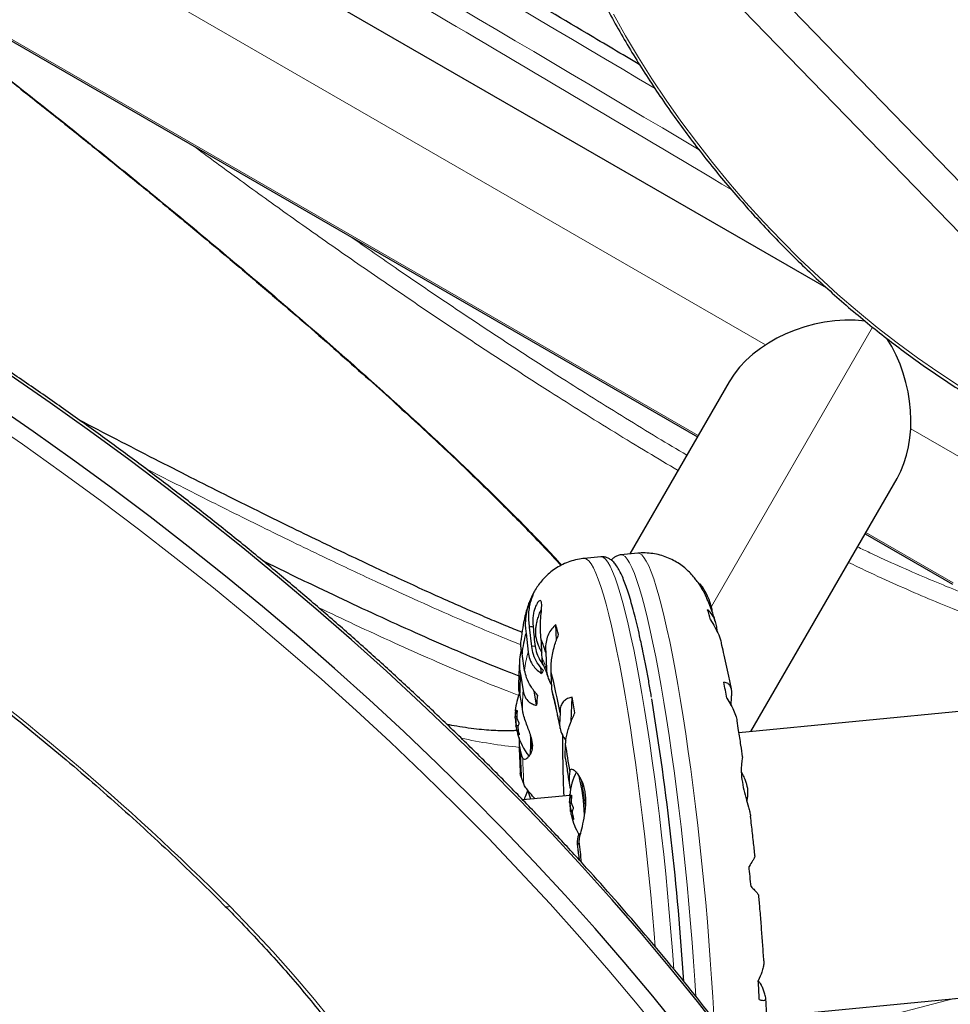
# Model space of a CAD drawing. Extents: x -66 to 663, y -60 to 595.
# Drawn here: x 497 to 508, y 383 to 395 of the extents above; entities that cross this region are included whole.
import ezdxf

# ---------------------------------------------------------------- set-up
doc = ezdxf.new("R2010")
doc.units = 0
doc.header["$LTSCALE"] = 0.125
doc.header["$MEASUREMENT"] = 0
doc.layers.add('CONTOUR', color=7, linetype='CONTINUOUS')

msp = doc.modelspace()

# ---------------------------------------------------------------- linework, layer by layer
at = {"layer": 'CONTOUR', "lineweight": 25}
for p, q in [((500.13836, 401.20499), (511.90686, 389.06771)), ((506.71902, 391.43928), (497.55484, 396.73022)), ((496.36734, 394.67341), (505.13585, 389.61091)), ((505.52653, 390.28758), (504.30675, 388.17486)), ((505.79114, 385.99591), (507.58334, 389.10008)), ((507.19266, 388.42341), (508.26212, 387.80596)), ((503.9515, 388.14023), (503.74628, 388.12023)), ((504.40425, 388.18437), (504.19903, 388.16436)), ((503.1193, 387.66368), (503.11753, 387.6796)), ((503.10481, 387.04016), (503.07857, 387.27548)), ((503.40721, 387.11249), (503.39975, 387.31015)), ((503.03523, 387.20425), (503.06147, 386.96894)), ((503.01755, 386.74646), (502.98538, 386.95176)), ((503.2765, 386.96723), (503.2843, 386.76064)), ((503.22568, 386.70968), (503.21736, 386.78427)), ((502.96557, 386.7031), (502.99773, 386.4978)), ((503.35192, 386.51662), (503.34412, 386.72322)), ((513.07491, 386.70594), (505.64559, 385.98172)), ((503.16338, 386.31927), (503.13567, 386.49615)), ((503.36222, 386.45578), (503.35192, 386.51662)), ((503.58944, 386.12342), (503.59952, 386.42099)), ((505.55174, 386.31397), (505.55569, 386.43057)), ((502.90741, 386.22064), (502.92338, 386.2222)), ((503.45176, 386.22547), (503.44676, 386.07804)), ((502.92489, 386.15082), (502.9066, 386.14903)), ((502.91418, 386.07128), (502.93964, 386.07376)), ((502.94084, 386.00235), (502.92673, 386.00097)), ((503.5155, 385.69146), (503.5205, 385.83889)), ((503.51973, 385.66458), (503.5155, 385.69146)), ((503.00677, 385.35493), (502.97554, 385.44281)), ((503.57238, 385.21445), (502.99535, 385.1582)), ((503.09539, 385.16795), (503.05676, 385.27665)), ((503.59214, 385.1117), (503.57385, 385.10992)), ((503.57466, 385.18153), (503.59063, 385.18309)), ((503.58143, 385.03217), (503.60688, 385.03465)), ((503.60808, 384.96323), (503.59397, 384.96186)), ((505.98511, 382.49822), (514.16007, 383.29514)), ((505.96333, 382.77473), (505.9321, 382.86261))]:
    msp.add_line(p, q, dxfattribs=at)
at = {"layer": 'CONTOUR', "lineweight": 18}
for p, q in [((511.31726, 389.05002), (503.10774, 397.51679)), ((497.0642, 395.88039), (505.97049, 390.73834)), ((505.14487, 389.62653), (496.37636, 394.68903)), ((507.28394, 390.95651), (505.30718, 387.53266)), ((507.75174, 389.70994), (508.95897, 389.01294)), ((508.27114, 387.82158), (507.20168, 388.43903)), ((505.31524, 387.491), (505.31719, 387.49119)), ((502.90156, 386.18017), (502.92201, 386.18217)), ((502.92199, 386.16925), (502.9019, 386.16729)), ((502.90512, 386.25279), (502.90414, 386.2527)), ((502.90825, 386.22223), (502.92348, 386.22372)), ((502.92359, 386.25477), (502.92084, 386.2545)), ((502.91068, 386.06878), (502.93873, 386.07151)), ((502.93357, 386.05682), (502.91273, 386.05479)), ((502.94145, 385.99962), (502.9282, 385.99833)), ((502.94718, 385.95895), (502.95042, 385.95927)), ((503.57237, 385.21368), (503.57139, 385.21359)), ((503.59083, 385.21566), (503.58809, 385.21539)), ((503.5688, 385.14106), (503.58925, 385.14306)), ((503.58924, 385.13014), (503.56915, 385.12818)), ((503.57549, 385.18312), (503.59072, 385.18461)), ((503.57793, 385.02966), (503.60598, 385.0324)), ((503.60081, 385.01771), (503.57997, 385.01567)), ((503.60869, 384.96051), (503.59544, 384.95922)), ((503.61442, 384.91984), (503.61766, 384.92015)), ((507.16168, 382.43049), (508.28582, 382.7225))]:
    msp.add_line(p, q, dxfattribs=at)
at = {"layer": 'CONTOUR', "lineweight": 18, "flags": 128}
for points in [[(504.10736, 394.79536), (504.25578, 394.52938), (504.41294, 394.26465), (504.57854, 394.00165), (504.75227, 393.74088), (504.93381, 393.48282), (505.12283, 393.22795), (505.31898, 392.97673), (505.52189, 392.72964), (505.73118, 392.48713), (505.94648, 392.24965), (506.16737, 392.01764), (506.39345, 391.79154), (506.62431, 391.57175), (506.85951, 391.35869), (507.09862, 391.15275), (507.34119, 390.95431), (507.58678, 390.76374), (507.83494, 390.5814), (508.08519, 390.40762), (508.33708, 390.24272)], [(505.46192, 381.2884), (505.37451, 381.40693), (505.05913, 381.82457), (504.7334, 382.24053), (504.39752, 382.65458), (504.05167, 383.06649), (503.69606, 383.47603), (503.33089, 383.88294), (502.95636, 384.28702), (502.57269, 384.68801), (502.18009, 385.0857), (501.7788, 385.47986), (501.36905, 385.87027), (500.95105, 386.25669), (500.52506, 386.63891), (500.09132, 387.01671), (499.65008, 387.38988), (499.20158, 387.7582), (498.74608, 388.12146), (498.28385, 388.47945), (497.81514, 388.83198), (497.34023, 389.17884), (496.85938, 389.51982), (496.37287, 389.85474)], [(503.74629, 388.12023), (503.75269, 388.12036), (503.77793, 388.11209), (503.80441, 388.08991), (503.83205, 388.0539), (503.86076, 388.00417), (503.89043, 387.9409), (503.92096, 387.86432), (503.95225, 387.77468), (503.98418, 387.67229), (504.01666, 387.5575), (504.04956, 387.43072), (504.08278, 387.29237), (504.11619, 387.14294)], [(503.9515, 388.14023), (503.95792, 388.14037), (503.98315, 388.1321), (504.00963, 388.10992), (504.03728, 388.0739), (504.06598, 388.02418), (504.09565, 387.96091), (504.12618, 387.88432), (504.15747, 387.79468), (504.18941, 387.69229), (504.22188, 387.57751), (504.25478, 387.45072), (504.288, 387.31238), (504.32141, 387.16295)], [(505.11732, 382.7483), (505.10486, 382.94827), (505.08916, 383.17741), (505.07175, 383.40981), (505.05268, 383.64465), (505.03204, 383.88114), (505.00988, 384.11845), (504.98628, 384.35577), (504.96134, 384.59228), (504.93512, 384.82717), (504.90772, 385.05962), (504.87924, 385.28883), (504.84977, 385.51402), (504.81942, 385.73441), (504.78828, 385.94923), (504.75648, 386.15775), (504.72411, 386.35925), (504.69129, 386.55303), (504.65814, 386.73843), (504.62476, 386.91481), (504.59127, 387.08155), (504.55778, 387.23809), (504.52442, 387.38388), (504.4913, 387.51842), (504.45853, 387.64125), (504.42622, 387.75195), (504.39449, 387.85012), (504.36344, 387.93545), (504.33318, 388.00762), (504.30382, 388.06639), (504.27546, 388.11157), (504.24819, 388.14298), (504.22212, 388.16053), (504.19939, 388.16439)], [(505.33615, 382.5229), (505.32402, 382.74318), (505.31008, 382.96828), (505.29438, 383.19742), (505.27697, 383.42981), (505.25791, 383.66466), (505.23726, 383.90114), (505.2151, 384.13846), (505.19151, 384.37578), (505.16656, 384.61229), (505.14034, 384.84717), (505.11294, 385.07962), (505.08446, 385.30884), (505.05499, 385.53403), (505.02464, 385.75441), (504.99351, 385.96924), (504.9617, 386.17776), (504.92934, 386.37926), (504.89652, 386.57304), (504.86336, 386.75844), (504.82998, 386.93481), (504.79649, 387.10155), (504.76301, 387.25809), (504.72965, 387.40388), (504.69652, 387.53843), (504.66375, 387.66126), (504.63144, 387.77195), (504.59971, 387.87013), (504.56866, 387.95545), (504.53841, 388.02763), (504.50905, 388.0864), (504.48068, 388.13157), (504.45342, 388.16299), (504.42734, 388.18054), (504.40425, 388.18437)], [(504.11619, 387.14294), (504.14969, 386.98294), (504.18316, 386.81292), (504.21647, 386.63347), (504.24953, 386.4452), (504.28221, 386.24877), (504.3144, 386.04485), (504.346, 385.83415), (504.37688, 385.61739), (504.40695, 385.39532), (504.4361, 385.1687), (504.46423, 384.93832), (504.49125, 384.70497), (504.51705, 384.46945), (504.54156, 384.23258), (504.56468, 383.99517), (504.58635, 383.75804), (504.60647, 383.52201), (504.61968, 383.35699)], [(504.32141, 387.16295), (504.35491, 387.00294), (504.38838, 386.83293), (504.4217, 386.65347), (504.45475, 386.46521), (504.48744, 386.26878), (504.51963, 386.06486), (504.55122, 385.85416), (504.5821, 385.6374), (504.61217, 385.41532), (504.64132, 385.18871), (504.66945, 384.95833), (504.69647, 384.72497), (504.72227, 384.48946), (504.74678, 384.25258), (504.76991, 384.01518), (504.79157, 383.77805), (504.81169, 383.54202), (504.83021, 383.3079), (504.8466, 383.08314)], [(499.40178, 383.85426), (499.38497, 383.84876), (499.37041, 383.84649), (499.35845, 383.84752), (499.34936, 383.85181), (499.34741, 383.85354)], [(499.40178, 383.85426), (499.67033, 383.57854), (499.93006, 383.29975), (500.18069, 383.0182), (500.42192, 382.73421), (500.65349, 382.44811), (500.87512, 382.16021), (501.08659, 381.87084), (501.28763, 381.58033), (501.47803, 381.28901), (501.65756, 380.99721), (501.82603, 380.70526), (501.98325, 380.41349), (502.12903, 380.12222), (502.26322, 379.8318), (502.38566, 379.54254), (502.4962, 379.25478), (502.59474, 378.96884), (502.68115, 378.68505), (502.72918, 378.50804)]]:
    msp.add_lwpolyline(points, dxfattribs=at)
at = {"layer": 'CONTOUR', "lineweight": 25, "flags": 128}
for points in [[(505.89901, 381.68449), (505.78111, 381.84492), (505.4635, 382.26617), (505.13544, 382.68574), (504.79711, 383.10339), (504.44872, 383.51889), (504.09045, 383.93199), (503.72252, 384.34247), (503.34513, 384.75007), (502.95851, 385.15458), (502.56286, 385.55576), (502.15843, 385.95338), (501.74544, 386.34721), (501.32413, 386.73703), (500.89473, 387.12261), (500.4575, 387.50374), (500.01268, 387.88019), (499.56053, 388.25175), (499.10132, 388.61821), (498.63529, 388.97935), (498.16272, 389.33497), (497.68387, 389.68487), (497.19904, 390.02885), (496.70848, 390.36671)], [(505.89901, 381.68449), (505.78111, 381.84492), (505.4635, 382.26617), (505.13544, 382.68574), (504.79711, 383.10339), (504.44872, 383.51889), (504.09045, 383.93199), (503.72252, 384.34247), (503.34513, 384.75007), (502.95851, 385.15458), (502.56286, 385.55576), (502.15843, 385.95338), (501.74544, 386.34721), (501.32413, 386.73703), (500.89473, 387.12261), (500.4575, 387.50374), (500.01268, 387.88019), (499.56053, 388.25175), (499.10132, 388.61821), (498.63529, 388.97935), (498.16272, 389.33497), (497.68387, 389.68487), (497.19904, 390.02885), (496.70848, 390.36671)], [(505.61368, 381.43727), (505.57171, 381.49413), (505.2541, 381.91537), (504.92603, 382.33494), (504.5877, 382.7526), (504.23931, 383.1681), (503.88104, 383.5812), (503.51311, 383.99167), (503.13572, 384.39928), (502.7491, 384.80379), (502.35346, 385.20497), (501.94902, 385.60259), (501.53603, 385.99642), (501.11472, 386.38624), (500.68532, 386.77182), (500.24809, 387.15295), (499.80327, 387.5294), (499.35113, 387.90096), (498.89191, 388.26741), (498.42588, 388.62856), (497.95331, 388.98418), (497.47447, 389.33408), (496.98963, 389.67806), (496.49907, 390.01591)], [(505.61368, 381.43727), (505.57171, 381.49413), (505.2541, 381.91537), (504.92603, 382.33494), (504.5877, 382.7526), (504.23931, 383.1681), (503.88104, 383.5812), (503.51311, 383.99167), (503.13572, 384.39928), (502.7491, 384.80379), (502.35346, 385.20497), (501.94902, 385.60259), (501.53603, 385.99642), (501.11472, 386.38624), (500.68532, 386.77182), (500.24809, 387.15295), (499.80327, 387.5294), (499.35113, 387.90096), (498.89191, 388.26741), (498.42588, 388.62856), (497.95331, 388.98418), (497.47447, 389.33408), (496.98963, 389.67806), (496.49907, 390.01591)], [(502.91552, 386.07519), (502.91588, 386.08435), (502.9154, 386.09744), (502.91417, 386.11247), (502.91236, 386.12715), (502.91025, 386.13924), (502.90816, 386.1469), (502.90641, 386.14897), (502.90527, 386.14513), (502.90491, 386.13596), (502.90538, 386.12287), (502.90662, 386.10784), (502.90843, 386.09316), (502.91054, 386.08107), (502.91263, 386.07341), (502.91438, 386.07135), (502.91552, 386.07519)], [(503.58276, 385.03607), (503.58312, 385.04524), (503.58265, 385.05833), (503.58141, 385.07336), (503.5796, 385.08804), (503.57749, 385.10013), (503.5754, 385.10779), (503.57366, 385.10985), (503.57252, 385.10601), (503.57216, 385.09685), (503.57263, 385.08376), (503.57387, 385.06873), (503.57568, 385.05405), (503.57779, 385.04196), (503.57987, 385.0343), (503.58162, 385.03223), (503.58276, 385.03607)], [(503.66438, 384.62455), (503.66784, 384.62052), (503.67114, 384.61845), (503.67425, 384.61838), (503.67717, 384.62028), (503.67987, 384.62416), (503.68235, 384.63), (503.6846, 384.63777), (503.68661, 384.64744)]]:
    msp.add_lwpolyline(points, dxfattribs=at)
at = {"layer": 'CONTOUR', "lineweight": 18}
for centre, radius, start, end in [((152.42447, -198.68982), 689.33408, 59.27502788, 59.90178413), ((152.5113, -198.546), 688.79681, 59.20470754, 59.90198082), ((153.03467, -197.64128), 687.53439, 59.15391076, 59.90187454), ((505.12256, 387.77714), 0.04815, 7.588554, 56.279098), ((476.61496, 361.06286), 32.22867, 45.005753, 54.464425), ((503.12498, 387.00978), 0.03647, 52.40063, 123.580392), ((504.12226, 386.64393), 1.10946, 162.965853, 174.697575), ((501.69578, 386.26881), 1.66291, 17.203294, 22.638993), ((510.03632, 386.14883), 7.04724, 177.161695, 178.975163), ((494.89619, 384.45859), 8.70258, 10.724617, 13.679176), ((503.57486, 392.04827), 6.27536, 257.701435, 264.326731), ((501.59011, 385.83139), 1.51763, 357.374557, 1.975738), ((484.08514, 382.49006), 19.69233, 8.442334, 9.356138), ((522.33737, 386.23913), 19.3508, 181.694417, 182.618944), ((500.58529, 384.79439), 3.1866, 4.414056, 11.150418), ((475.04776, 381.25272), 28.81458, 6.317475, 6.720048)]:
    msp.add_arc(centre, radius, start, end, dxfattribs=at)
at = {"layer": 'CONTOUR', "lineweight": 25}
for centre, radius, start, end in [((505.07316, 387.73192), 0.12099, 6.239461, 40.893812), ((504.53357, 387.3176), 0.80295, 12.569121, 37.491363), ((503.27677, 387.60735), 0.17487, 141.766172, 155.596241), ((500.55669, 386.12164), 4.89984, 14.740417, 16.235872), ((505.31432, 387.49177), 0.00293, 348.488229, 72.667706), ((503.1019, 387.24501), 0.03837, 57.478756, 127.433907), ((507.03358, 387.56165), 3.92137, 184.157433, 187.66414), ((498.69532, 385.94019), 4.89984, 14.740417, 16.235872), ((504.17438, 386.84818), 1.1935, 162.642051, 175.021378), ((501.46413, 386.41067), 1.89591, 17.071391, 22.140671), ((500.36086, 386.88022), 2.86985, 0.572597, 4.896808), ((510.35724, 386.32285), 7.40144, 177.055143, 178.869074), ((503.3451, 386.66166), 0.12872, 139.267369, 158.095044), ((494.23858, 384.49371), 9.37452, 10.645479, 13.758314), ((487.48212, 383.30462), 18.27873, 9.772538, 10.394152), ((503.70444, 386.18756), 0.80295, 158.939394, 175.198809), ((500.5738, 385.96405), 2.43633, 7.32991, 11.96019), ((506.60566, 386.10812), 3.44875, 174.396614, 176.489804), ((485.62075, 383.12317), 18.27873, 9.772538, 10.394152), ((470.1855, 380.75619), 34.85044, 3.582819, 9.31768), ((503.70034, 386.188), 0.79882, 175.354299, 180.561208), ((503.04645, 386.17689), 0.14486, 183.799512, 192.863333), ((503.16059, 386.25034), 0.25548, 176.829212, 186.066095), ((503.10252, 386.16499), 0.20253, 153.771412, 163.583051), ((503.72079, 386.17471), 0.79882, 175.354299, 180.561208), ((503.16492, 386.09579), 0.25567, 181.951892, 186.06501), ((503.69562, 386.18758), 0.79407, 189.626827, 193.672315), ((503.20879, 386.26587), 0.30633, 201.641108, 209.824684), ((503.12711, 385.99714), 0.20253, 153.771412, 163.583051), ((503.71593, 386.17426), 0.79393, 189.626597, 194.854875), ((503.07133, 386.00907), 0.14516, 183.806539, 196.060068), ((503.21293, 386.1113), 0.30633, 201.641108, 209.824684), ((503.70444, 386.18756), 0.80295, 195.77815, 217.491363), ((502.10145, 385.85604), 0.99338, 351.210733, 5.654388), ((516.3328, 385.83766), 12.85059, 179.468175, 182.812246), ((482.82097, 382.41015), 20.98158, 8.499942, 9.405262), ((524.06136, 386.42284), 21.10858, 181.759409, 182.661093), ((503.3949, 385.84548), 0.43793, 189.294528, 204.05938), ((504.2559, 385.40403), 0.69219, 171.075804, 181.892214), ((504.37169, 385.14845), 0.80295, 153.644063, 175.198809), ((500.82638, 384.81227), 2.93167, 3.223229, 12.541105), ((504.36758, 385.14889), 0.79882, 175.354299, 180.561208), ((503.82784, 385.21123), 0.25548, 176.829212, 186.066095), ((503.76977, 385.12588), 0.20253, 153.771412, 163.583051), ((504.38804, 385.1356), 0.79882, 175.354299, 180.561208), ((503.71369, 385.13778), 0.14486, 183.799512, 192.863337), ((503.87604, 385.22675), 0.30633, 201.641108, 209.824684), ((503.83217, 385.05668), 0.25567, 181.951888, 186.06501), ((504.36286, 385.14847), 0.79407, 189.626827, 193.672315), ((503.73857, 384.96996), 0.14516, 183.806539, 196.060068), ((503.88018, 385.07219), 0.30633, 201.641108, 209.824684), ((503.79436, 384.95802), 0.20253, 153.771412, 163.583051), ((504.38318, 385.13515), 0.79393, 189.626597, 194.854875), ((504.37169, 385.14845), 0.80295, 195.77815, 212.522723), ((472.65468, 381.01741), 31.24353, 6.202181, 6.671987), ((469.32704, 380.68302), 36.62547, 5.345864, 5.736954), ((476.82439, 381.21224), 29.1091, 2.948698, 3.404509)]:
    msp.add_arc(centre, radius, start, end, dxfattribs=at)
for major_axis, start_param, end_param in [((1.32879, 0.35605), 1.05772317, 2.53072742), ((-0.35605, 1.32879), 3.75245789, 5.13639511)]:
    msp.add_ellipse((506.75801, 390.04556), major_axis=major_axis, ratio=0.70020754, start_param=start_param, end_param=end_param, dxfattribs=at)
for points, knots in [([(504.4275, 394.17485), (504.213, 394.30224), (503.64941, 394.63695), (502.73473, 395.17734), (501.68379, 395.7961), (500.63124, 396.41324), (499.5772, 397.0286), (498.76396, 397.50197), (498.30172, 397.76958), (498.1917, 397.83328)], [0, 0, 0, 0, 0.10367514, 0.27239917, 0.44112312, 0.60984701, 0.77857084, 0.94729464, 1, 1, 1, 1]), ([(503.26811, 396.7022), (503.28123, 396.65787), (503.31921, 396.52949), (503.38931, 396.3155), (503.48133, 396.06002), (503.5826, 395.80338), (503.69279, 395.54602), (503.81173, 395.28834), (503.93922, 395.03075), (504.07505, 394.77366), (504.21898, 394.51748), (504.37079, 394.26261), (504.53021, 394.00946), (504.69699, 393.75843), (504.87085, 393.50992), (505.05151, 393.26434), (505.23869, 393.02206), (505.43206, 392.78348), (505.63133, 392.54897), (505.83617, 392.31892), (506.04625, 392.0937), (506.26123, 391.87366), (506.48077, 391.65917), (506.70452, 391.45056), (506.93212, 391.24818), (507.16321, 391.05235), (507.39742, 390.86339), (507.63437, 390.6816), (507.8737, 390.50729), (508.11503, 390.34074), (508.35797, 390.18222), (508.60214, 390.032), (508.84715, 389.89033), (509.09263, 389.75744), (509.33819, 389.63356), (509.58343, 389.5189), (509.82798, 389.41367), (510.07146, 389.31806), (510.31347, 389.23222), (510.55362, 389.15635), (510.79157, 389.09053), (511.02684, 389.0351), (511.2311, 388.99497), (511.35602, 388.97572), (511.40457, 388.96824)], [0, 0, 0, 0, 0.01282555, 0.03715051, 0.06146989, 0.085783, 0.11008966, 0.13438989, 0.15868386, 0.18297189, 0.20725435, 0.23153168, 0.25580439, 0.280073, 0.30433807, 0.32860016, 0.35285984, 0.37711771, 0.40137434, 0.42563034, 0.44988629, 0.47414268, 0.49840001, 0.52265889, 0.54691991, 0.57118368, 0.59545078, 0.61972181, 0.64399736, 0.668278, 0.69256426, 0.71685667, 0.74115568, 0.76546171, 0.78977506, 0.81409592, 0.83842429, 0.86275999, 0.88710255, 0.91145112, 0.93580444, 0.96016069, 0.98451665, 1, 1, 1, 1]), ([(496.19811, 394.38029), (496.31771, 394.287), (496.59251, 394.07264), (497.01532, 393.73885), (497.46687, 393.37925), (497.91022, 393.02247), (498.3434, 392.67021), (498.76648, 392.32242), (499.17958, 391.979), (499.58285, 391.63987), (499.97605, 391.30523), (500.35631, 390.97754), (500.72061, 390.65934), (501.06677, 390.35263), (501.39515, 390.05722), (501.70629, 389.77276), (502.00069, 389.4989), (502.27886, 389.23533), (502.54181, 388.98115), (502.78188, 388.74428), (503.00593, 388.51849), (503.21041, 388.30682), (503.36432, 388.1441), (503.44384, 388.05632), (503.46347, 388.03465)], [0, 0, 0, 0, 0.0401319, 0.09221339, 0.14482161, 0.1971528, 0.24923146, 0.30108304, 0.35273284, 0.404206, 0.45553552, 0.50659439, 0.55641548, 0.60497427, 0.65233467, 0.69855604, 0.74369336, 0.78779808, 0.83091923, 0.87346568, 0.91071579, 0.95016184, 0.98770062, 1, 1, 1, 1]), ([(505.91817, 381.69747), (505.8467, 381.79555), (505.6793, 382.02523), (505.40516, 382.38498), (505.09768, 382.77672), (504.781, 383.16667), (504.45565, 383.55467), (504.12171, 383.94054), (503.77937, 384.32408), (503.42878, 384.7051), (503.07014, 385.08342), (502.70361, 385.45885), (502.32938, 385.8312), (501.94763, 386.2003), (501.55856, 386.56596), (501.16236, 386.928), (500.75923, 387.28624), (500.34936, 387.64051), (499.93296, 387.99063), (499.51024, 388.33643), (499.0814, 388.67773), (498.64667, 389.01438), (498.20625, 389.3462), (497.76036, 389.67304), (497.30923, 389.99472), (496.85307, 390.31109), (496.39213, 390.622), (495.92661, 390.92728), (495.45676, 391.2268), (494.9828, 391.52039), (494.50498, 391.80793), (494.02353, 392.08925), (493.53867, 392.36423), (493.05068, 392.63275), (492.55973, 392.89453), (492.0688, 393.14875), (491.74038, 393.31206), (491.57744, 393.39309)], [0, 0, 0, 0, 0.02146777, 0.05027587, 0.07908273, 0.10788835, 0.13669271, 0.16549583, 0.19429773, 0.22309843, 0.25189796, 0.28069635, 0.30949365, 0.3382899, 0.36708514, 0.39587943, 0.42467282, 0.45346537, 0.48225713, 0.51104815, 0.5398385, 0.56862824, 0.59741743, 0.62620612, 0.65499438, 0.68378227, 0.71256985, 0.74135719, 0.77014435, 0.79893138, 0.82771835, 0.85650533, 0.88529236, 0.9140795, 0.9428668, 0.97165435, 1, 1, 1, 1]), ([(502.98686, 387.21295), (502.91997, 387.23999), (502.78033, 387.29645), (502.55818, 387.38973), (502.31909, 387.49251), (502.0646, 387.60455), (501.79316, 387.72653), (501.50246, 387.85961), (501.1893, 388.00533), (500.85292, 388.16412), (500.49703, 388.33462), (500.12551, 388.51508), (499.74005, 388.70473), (499.33775, 388.90505), (498.91668, 389.11705), (498.47504, 389.34176), (498.02025, 389.57535), (497.71175, 389.7358), (497.55839, 389.81557)], [0, 0, 0, 0, 0.041792292, 0.087240565, 0.134476735, 0.18379231, 0.235540721, 0.290166756, 0.348259858, 0.410664563, 0.476446576, 0.543465583, 0.612758607, 0.684601205, 0.75934859, 0.837483358, 0.919213399, 1, 1, 1, 1]), ([(499.80932, 388.09019), (500.03615, 387.98004), (500.42598, 387.79073), (500.96949, 387.53434), (501.44329, 387.31581), (501.9066, 387.10872), (502.3539, 386.91717), (502.70085, 386.77512), (502.89109, 386.70307), (502.94658, 386.68206)], [0, 0, 0, 0, 0.20450432, 0.35145332, 0.49881909, 0.64610673, 0.79304348, 0.93963172, 1, 1, 1, 1]), ([(503.74657, 388.11879), (503.73523, 388.11809), (503.69167, 388.11539), (503.61815, 388.09813), (503.52897, 388.06833), (503.44679, 388.02851), (503.37231, 387.98136), (503.30605, 387.92828), (503.24826, 387.87115), (503.1985, 387.81144), (503.15705, 387.75073), (503.13188, 387.70894), (503.12202, 387.68845), (503.12153, 387.68744)], [0, 0, 0, 0, 0.03914948, 0.15035728, 0.25897784, 0.36550078, 0.47040046, 0.57415199, 0.67731417, 0.78070368, 0.88566211, 0.99434501, 1, 1, 1, 1]), ([(504.44434, 387.09502), (504.43883, 387.12023), (504.42279, 387.19365), (504.39625, 387.30813), (504.36476, 387.43498), (504.33339, 387.55176), (504.3021, 387.65846), (504.27085, 387.75493), (504.23943, 387.84128), (504.20741, 387.91783), (504.17371, 387.98541), (504.13978, 388.0393), (504.10527, 388.07995), (504.07087, 388.10895), (504.03395, 388.12908), (503.99383, 388.14128), (503.96596, 388.14029), (503.95306, 388.13983)], [0, 0, 0, 0, 0.04062422, 0.1183408, 0.1962017, 0.27431005, 0.35276847, 0.43173995, 0.51149628, 0.59251817, 0.67571123, 0.76281716, 0.82927001, 0.88029694, 0.92449831, 0.9650622, 1, 1, 1, 1]), ([(504.2004, 388.16422), (504.19967, 388.16424), (504.18389, 388.16476), (504.15318, 388.1545), (504.11598, 388.1346), (504.09234, 388.11468), (504.08269, 388.10223), (504.0803, 388.09915)], [0, 0, 0, 0, 0.01412245, 0.30646488, 0.59611019, 0.89992121, 1, 1, 1, 1]), ([(505.13331, 387.83695), (505.12241, 387.85203), (505.09845, 387.88519), (505.05242, 387.93748), (504.99673, 387.99135), (504.93339, 388.04184), (504.86243, 388.08745), (504.7843, 388.12647), (504.70017, 388.15712), (504.61148, 388.1784), (504.51741, 388.18833), (504.44747, 388.19003), (504.40929, 388.18429), (504.40425, 388.18354)], [0, 0, 0, 0, 0.08742281, 0.19218276, 0.29248446, 0.39076458, 0.48836091, 0.58580992, 0.68323131, 0.78062107, 0.87798225, 0.98391696, 1, 1, 1, 1]), ([(505.13362, 387.83718), (505.13351, 387.83738), (505.13277, 387.83873), (505.13861, 387.82946), (505.15468, 387.80466), (505.1908, 387.74645), (505.22968, 387.67946), (505.24904, 387.63405), (505.25107, 387.62928)], [0, 0, 0, 0, 0.02784605, 0.18812042, 0.34840217, 0.64500024, 0.96276479, 1, 1, 1, 1]), ([(505.15546, 387.81584), (505.15431, 387.81653), (505.15205, 387.8179), (505.1492, 387.81675), (505.14779, 387.81618)], [0, 0, 0, 0, 0.50600023, 1, 1, 1, 1]), ([(503.11753, 387.6796), (503.10295, 387.64915), (503.07345, 387.58753), (503.04316, 387.48623), (503.02585, 387.37932), (503.02404, 387.28394), (503.03216, 387.22611), (503.03523, 387.20425)], [0, 0, 0, 0, 0.21304645, 0.43108073, 0.64443776, 0.8655841, 1, 1, 1, 1]), ([(503.07857, 387.27548), (503.07496, 387.30349), (503.06764, 387.36026), (503.06817, 387.44455), (503.07714, 387.52645), (503.0978, 387.62085), (503.12349, 387.67933), (503.13941, 387.71558)], [0, 0, 0, 0, 0.17076897, 0.34617918, 0.5234122, 0.70461345, 1, 1, 1, 1]), ([(503.09877, 387.64037), (503.09677, 387.63631), (503.08831, 387.61913), (503.08247, 387.60327), (503.07802, 387.59115)], [0, 0, 0, 0, 0.23634742, 1, 1, 1, 1]), ([(503.22024, 387.1252), (503.21659, 387.16305), (503.20897, 387.24204), (503.21351, 387.36312), (503.22335, 387.47575), (503.22955, 387.56273), (503.21985, 387.60612), (503.19396, 387.60261), (503.15985, 387.55788), (503.13309, 387.48741), (503.12028, 387.41251), (503.11609, 387.34809), (503.12035, 387.30124), (503.12253, 387.27736)], [0, 0, 0, 0, 0.08934646, 0.18648281, 0.2920247, 0.40511921, 0.51463617, 0.61551054, 0.71744988, 0.82779198, 0.88447188, 0.94111721, 1, 1, 1, 1]), ([(505.35884, 387.33771), (505.35716, 387.34345), (505.34252, 387.39326), (505.31121, 387.48252), (505.27841, 387.57158), (505.2546, 387.62159), (505.25095, 387.62924)], [0, 0, 0, 0, 0.05327943, 0.46182247, 0.91766321, 1, 1, 1, 1]), ([(503.07544, 387.58473), (503.0725, 387.57755), (503.05939, 387.54543), (503.04159, 387.48763), (503.01893, 387.40282), (502.99755, 387.29435), (502.98294, 387.19973), (502.9764, 387.1342), (502.9751, 387.12109)], [0, 0, 0, 0, 0.04311152, 0.19285797, 0.37319823, 0.60540352, 0.92104732, 1, 1, 1, 1]), ([(503.22425, 387.50419), (503.22224, 387.50061), (503.20922, 387.47738), (503.19157, 387.43278), (503.17193, 387.3729), (503.15941, 387.31677), (503.15244, 387.26777), (503.14973, 387.22903), (503.14938, 387.20284), (503.14985, 387.18932), (503.15015, 387.18479), (503.15027, 387.18335), (503.15032, 387.18286), (503.15035, 387.1825), (503.15039, 387.18212), (503.15047, 387.18143), (503.15094, 387.17742), (503.15278, 387.16558), (503.15809, 387.13959), (503.16828, 387.10135), (503.18567, 387.05168), (503.20588, 387.00452), (503.223, 386.97559), (503.22904, 386.9654)], [0, 0, 0, 0, 0.02103748, 0.136574359, 0.245003208, 0.34455942, 0.431786195, 0.500703782, 0.54786109, 0.576251926, 0.584083817, 0.58548342, 0.586152579, 0.586680766, 0.58729908, 0.588351699, 0.591308725, 0.61945748, 0.667513883, 0.736937217, 0.827549199, 0.939227573, 1, 1, 1, 1]), ([(505.37839, 387.22047), (505.37813, 387.22894), (505.37712, 387.26276), (505.36653, 387.31541), (505.34689, 387.37651), (505.31395, 387.44027), (505.28133, 387.47196), (505.26111, 387.4916)], [0, 0, 0, 0, 0.06605978, 0.2636195, 0.4632322, 0.66731421, 1, 1, 1, 1]), ([(505.31889, 387.47208), (505.31852, 387.47369), (505.31777, 387.4769), (505.31668, 387.48222), (505.31579, 387.48712), (505.31519, 387.49111), (505.31494, 387.49376), (505.31502, 387.49461), (505.31516, 387.49457), (505.3152, 387.49457)], [0, 0, 0, 0, 0.16177675, 0.32364591, 0.48328487, 0.64080248, 0.79804278, 0.95691556, 1, 1, 1, 1]), ([(505.29527, 387.36836), (505.31458, 387.33859), (505.35367, 387.27835), (505.3976, 387.18267), (505.42403, 387.11516), (505.42973, 387.08178), (505.43, 387.08021)], [0, 0, 0, 0, 0.32524894, 0.6581126, 0.98383569, 1, 1, 1, 1]), ([(495.29529, 387.28234), (495.31829, 387.26607), (495.47618, 387.15438), (495.76397, 386.94231), (496.15804, 386.64604), (496.54594, 386.34454), (496.92802, 386.03861), (497.30388, 385.72828), (497.67334, 385.41379), (498.03613, 385.09532), (498.39209, 384.7731), (498.74083, 384.44725), (499.05942, 384.14066), (499.25901, 383.94167), (499.34743, 383.85352)], [0, 0, 0, 0, 0.01555623, 0.106762, 0.19796571, 0.28916704, 0.3803657, 0.47156139, 0.56275381, 0.65394266, 0.74512767, 0.83630854, 0.927485, 1, 1, 1, 1]), ([(503.39975, 387.31015), (503.38229, 387.2933), (503.34697, 387.25921), (503.3076, 387.19314), (503.28112, 387.11536), (503.2715, 387.03846), (503.27513, 386.98677), (503.2765, 386.96723)], [0, 0, 0, 0, 0.21304645, 0.431080733, 0.644437761, 0.8655841, 1, 1, 1, 1]), ([(502.98538, 386.95176), (502.98114, 386.97632), (502.97253, 387.0261), (502.97047, 387.08282), (502.9746, 387.11229), (502.97583, 387.12101)], [0, 0, 0, 0, 0.40671555, 0.82448501, 1, 1, 1, 1]), ([(503.34412, 386.72322), (503.34273, 386.74746), (503.33991, 386.79661), (503.34654, 386.8776), (503.36102, 386.96223), (503.3875, 387.06704), (503.41614, 387.14104), (503.4339, 387.18691)], [0, 0, 0, 0, 0.170768968, 0.346179177, 0.5234122, 0.704613451, 1, 1, 1, 1]), ([(502.97752, 387.00362), (502.97377, 386.98986), (502.96076, 386.94224), (502.95193, 386.85935), (502.95238, 386.77181), (502.96195, 386.72195), (502.96557, 386.7031)], [0, 0, 0, 0, 0.13214634, 0.45761023, 0.79495627, 1, 1, 1, 1]), ([(503.24756, 386.74565), (503.22124, 386.77562), (503.17348, 386.82998), (503.12317, 386.936), (503.1107, 387.00676), (503.10481, 387.04016)], [0, 0, 0, 0, 0.39329433, 0.71353508, 1, 1, 1, 1]), ([(503.14724, 387.03868), (503.14928, 387.02631), (503.15674, 386.98115), (503.18455, 386.90687), (503.22114, 386.84561), (503.24426, 386.81271), (503.24968, 386.80489), (503.25069, 386.80343)], [0, 0, 0, 0, 0.11118474, 0.405925, 0.7549106, 0.95412273, 1, 1, 1, 1]), ([(504.57375, 386.41735), (504.56975, 386.44099), (504.55553, 386.5251), (504.53072, 386.6621), (504.49945, 386.82763), (504.4706, 386.97184), (504.45222, 387.05804), (504.44434, 387.09502)], [0, 0, 0, 0, 0.09431024, 0.33549423, 0.57685896, 0.81845356, 1, 1, 1, 1]), ([(505.55383, 386.51036), (505.55323, 386.51361), (505.54248, 386.5717), (505.52116, 386.67773), (505.48977, 386.82753), (505.45946, 386.96234), (505.4394, 387.04312), (505.43018, 387.08024)], [0, 0, 0, 0, 0.01496664, 0.26769391, 0.52263657, 0.78061819, 1, 1, 1, 1]), ([(503.06147, 386.96894), (503.06673, 386.93997), (503.07834, 386.87595), (503.12109, 386.80189), (503.17248, 386.74571), (503.20775, 386.72182), (503.22568, 386.70968)], [0, 0, 0, 0, 0.252382368, 0.557744492, 0.775275696, 1, 1, 1, 1]), ([(503.25332, 386.80002), (503.25197, 386.80214), (503.2478, 386.80872), (503.23836, 386.8371), (503.23172, 386.87178), (503.23088, 386.89885), (503.23057, 386.9089)], [0, 0, 0, 0, 0.156130576, 0.482093928, 0.807648038, 1, 1, 1, 1]), ([(502.95405, 386.85735), (502.95229, 386.82488), (502.94803, 386.74639), (502.94462, 386.64135), (502.94354, 386.56614), (502.94323, 386.54419)], [0, 0, 0, 0, 0.333311183, 0.805453, 1, 1, 1, 1]), ([(503.25264, 386.79965), (503.25291, 386.79912), (503.25446, 386.7961), (503.26157, 386.78046), (503.27321, 386.75123), (503.28667, 386.71422), (503.29654, 386.68303), (503.30073, 386.66982)], [0, 0, 0, 0, 0.04818498, 0.27602548, 0.52707693, 0.79964207, 1, 1, 1, 1]), ([(503.2843, 386.76064), (503.28802, 386.73158), (503.29561, 386.67211), (503.32452, 386.60444), (503.34679, 386.57132), (503.35004, 386.56649)], [0, 0, 0, 0, 0.449487283, 0.919753982, 1, 1, 1, 1]), ([(503.17339, 386.44486), (503.14513, 386.48034), (503.09385, 386.54471), (503.03887, 386.65285), (503.02439, 386.71644), (503.01755, 386.74646)], [0, 0, 0, 0, 0.39329433, 0.71353508, 1, 1, 1, 1]), ([(502.95723, 386.46893), (502.95368, 386.48142), (502.94443, 386.51393), (502.94469, 386.53267), (502.94485, 386.54421)], [0, 0, 0, 0, 0.38417792, 1, 1, 1, 1]), ([(505.55569, 386.43057), (505.55675, 386.44858), (505.55889, 386.48508), (505.55128, 386.52852), (505.53586, 386.56271), (505.50832, 386.5924), (505.47904, 386.5986), (505.46089, 386.60244)], [0, 0, 0, 0, 0.17076897, 0.34617918, 0.5234122, 0.70461345, 1, 1, 1, 1]), ([(502.99773, 386.4978), (503.0044, 386.47097), (503.01805, 386.41609), (503.06243, 386.36472), (503.11208, 386.33305), (503.1461, 386.32391), (503.16338, 386.31927)], [0, 0, 0, 0, 0.2765173, 0.56581776, 0.77953685, 1, 1, 1, 1]), ([(503.35991, 386.45533), (503.36394, 386.4392), (503.37591, 386.39133), (503.39098, 386.32499), (503.40194, 386.27469), (503.40467, 386.26217)], [0, 0, 0, 0, 0.27622262, 0.8198219, 1, 1, 1, 1]), ([(503.59952, 386.42099), (503.58059, 386.41551), (503.54227, 386.4044), (503.4978, 386.37237), (503.46579, 386.32749), (503.4511, 386.27714), (503.45158, 386.23965), (503.45176, 386.22547)], [0, 0, 0, 0, 0.21304645, 0.43108073, 0.64443776, 0.8655841, 1, 1, 1, 1]), ([(505.49561, 386.4072), (505.51347, 386.3794), (505.54962, 386.32316), (505.58934, 386.24), (505.6144, 386.17293), (505.61868, 386.13796), (505.62003, 386.12695)], [0, 0, 0, 0, 0.28690373, 0.58052443, 0.8678464, 1, 1, 1, 1]), ([(502.9019, 386.16729), (502.90185, 386.16819), (502.90176, 386.16998), (502.90164, 386.17436), (502.90158, 386.17797), (502.90156, 386.17993), (502.90156, 386.18017)], [0, 0, 0, 0, 0.31880728, 0.63766921, 0.95552838, 1, 1, 1, 1]), ([(502.90414, 386.2527), (502.90429, 386.25445), (502.90458, 386.25796), (502.90499, 386.26248), (502.90533, 386.26574), (502.90554, 386.26738), (502.90562, 386.26728), (502.90558, 386.26593), (502.90552, 386.26473), (502.9055, 386.26447)], [0, 0, 0, 0, 0.161776752, 0.323645911, 0.483284869, 0.640802477, 0.79804278, 0.956915561, 1, 1, 1, 1]), ([(502.90654, 386.22334), (502.90666, 386.2225), (502.90691, 386.22082), (502.90749, 386.22041), (502.90796, 386.22129), (502.90821, 386.22213), (502.90825, 386.22223)], [0, 0, 0, 0, 0.31880728, 0.63766921, 0.95552838, 1, 1, 1, 1]), ([(502.92084, 386.2545), (502.92123, 386.25514), (502.92202, 386.25641), (502.92314, 386.25609), (502.92405, 386.25411), (502.92466, 386.2506), (502.9249, 386.24601), (502.9248, 386.24208), (502.92463, 386.23988), (502.9246, 386.23941)], [0, 0, 0, 0, 0.16177675, 0.32364591, 0.48328487, 0.64080248, 0.79804278, 0.95691556, 1, 1, 1, 1]), ([(502.92201, 386.16688), (502.92207, 386.16514), (502.92218, 386.16164), (502.92288, 386.15685), (502.92358, 386.15414), (502.92401, 386.15303), (502.92406, 386.1529)], [0, 0, 0, 0, 0.31880728, 0.63766921, 0.95552838, 1, 1, 1, 1]), ([(502.99502, 385.66695), (503.00094, 385.66244), (503.01446, 385.65214), (503.05059, 385.67171), (503.08205, 385.70631), (503.10795, 385.75252), (503.12199, 385.82511), (503.10484, 385.91424), (503.0764, 385.99627), (503.04818, 386.06935), (503.02086, 386.14516), (503.00017, 386.21482), (502.99309, 386.25755), (502.99021, 386.27488)], [0, 0, 0, 0, 0.10111739, 0.23089998, 0.30686986, 0.38277503, 0.50320499, 0.6238321, 0.70328386, 0.78279639, 0.86387186, 0.94480232, 1, 1, 1, 1]), ([(503.40467, 386.26217), (503.40924, 386.24074), (503.4223, 386.17955), (503.4376, 386.10473), (503.44829, 386.04793), (503.45043, 386.03659)], [0, 0, 0, 0, 0.30126993, 0.86050619, 1, 1, 1, 1]), ([(503.5205, 385.83889), (503.52063, 385.85594), (503.5209, 385.89051), (503.53211, 385.95336), (503.55105, 386.02297), (503.58267, 386.11364), (503.61451, 386.18285), (503.63424, 386.22575)], [0, 0, 0, 0, 0.170768968, 0.346179177, 0.5234122, 0.704613451, 1, 1, 1, 1]), ([(502.92242, 386.01012), (502.9069, 386.00901), (502.86684, 386.00617), (502.78929, 386.00482), (502.6913, 386.00656), (502.58118, 386.01272), (502.45997, 386.02363), (502.32766, 386.04), (502.19635, 386.05978), (502.10578, 386.07681), (502.06576, 386.08433)], [0, 0, 0, 0, 0.08148807, 0.21037864, 0.34161518, 0.47519353, 0.61104671, 0.7490646, 0.8891095, 1, 1, 1, 1]), ([(502.91273, 386.05479), (502.91244, 386.05651), (502.91187, 386.05997), (502.91117, 386.06476), (502.91082, 386.0675), (502.91069, 386.06864), (502.91068, 386.06878)], [0, 0, 0, 0, 0.31880728, 0.63766921, 0.95552838, 1, 1, 1, 1]), ([(502.93284, 386.05438), (502.93266, 386.05346), (502.9323, 386.05162), (502.93241, 386.04724), (502.93282, 386.04367), (502.93314, 386.04174), (502.93318, 386.0415)], [0, 0, 0, 0, 0.31880728, 0.63766921, 0.95552838, 1, 1, 1, 1]), ([(502.94304, 386.11352), (502.94357, 386.11243), (502.94463, 386.11024), (502.94587, 386.10546), (502.94666, 386.10024), (502.94691, 386.09508), (502.94661, 386.09055), (502.946, 386.0879), (502.94553, 386.08687), (502.94543, 386.08665)], [0, 0, 0, 0, 0.16177675, 0.32364591, 0.48328487, 0.64080248, 0.79804278, 0.95691556, 1, 1, 1, 1]), ([(503.44676, 386.07804), (503.44827, 386.05837), (503.4516, 386.01491), (503.48207, 385.94656), (503.51176, 385.90264), (503.52244, 385.88686)], [0, 0, 0, 0, 0.34614684, 0.76495634, 1, 1, 1, 1]), ([(505.69051, 385.68693), (505.68354, 385.73441), (505.66733, 385.84477), (505.64438, 385.99178), (505.62825, 386.08861), (505.62181, 386.12724)], [0, 0, 0, 0, 0.31218074, 0.72567414, 1, 1, 1, 1]), ([(502.9282, 385.99833), (502.92785, 385.99915), (502.92714, 386.00079), (502.92655, 386.0012), (502.92644, 386.00035), (502.92649, 385.99954), (502.92649, 385.99944)], [0, 0, 0, 0, 0.31880728, 0.63766921, 0.95552838, 1, 1, 1, 1]), ([(502.94854, 385.97072), (502.94895, 385.96902), (502.94979, 385.96562), (502.95045, 385.96121), (502.95054, 385.958), (502.95005, 385.95632), (502.94905, 385.95634), (502.94798, 385.95758), (502.94732, 385.95871), (502.94718, 385.95895)], [0, 0, 0, 0, 0.16177675, 0.32364591, 0.48328487, 0.64080248, 0.79804278, 0.95691556, 1, 1, 1, 1]), ([(502.94874, 385.92514), (502.94849, 385.90293), (502.94798, 385.85712), (502.95401, 385.80797), (502.96072, 385.78239), (502.96273, 385.77475)], [0, 0, 0, 0, 0.39772054, 0.8201757, 1, 1, 1, 1]), ([(502.94862, 385.87826), (502.94957, 385.84417), (502.95219, 385.75105), (502.95721, 385.61907), (502.96192, 385.51943), (502.96363, 385.48333)], [0, 0, 0, 0, 0.2692571, 0.73522866, 1, 1, 1, 1]), ([(505.68863, 385.68665), (505.68894, 385.68697), (505.68989, 385.68794), (505.68048, 385.64593), (505.67331, 385.57732), (505.67341, 385.50227), (505.6789, 385.42159), (505.69674, 385.31349), (505.72987, 385.18485), (505.7602, 385.08326), (505.77745, 385.01204), (505.78696, 384.97379), (505.78648, 384.96067), (505.78643, 384.95945)], [0, 0, 0, 0, 0.06043589, 0.18707099, 0.32515882, 0.39521989, 0.4652483, 0.59376876, 0.71820821, 0.85130886, 0.92204215, 0.99273812, 1, 1, 1, 1]), ([(503.51669, 385.66408), (503.51831, 385.65445), (503.52857, 385.59362), (503.54567, 385.48506), (503.56083, 385.38331), (503.56765, 385.33751)], [0, 0, 0, 0, 0.09370668, 0.59203989, 1, 1, 1, 1]), ([(502.97554, 385.44281), (502.97077, 385.45412), (502.96397, 385.47027), (502.96451, 385.48035), (502.96468, 385.48337)], [0, 0, 0, 0, 0.7002081, 1, 1, 1, 1]), ([(503.68661, 384.64744), (503.68722, 384.65532), (503.68916, 384.68015), (503.70482, 384.74928), (503.7334, 384.86492), (503.75734, 384.98561), (503.76781, 385.0919), (503.76901, 385.17115), (503.76224, 385.24521), (503.74509, 385.33113), (503.70876, 385.42319), (503.66257, 385.48814), (503.62597, 385.52126), (503.60093, 385.53484), (503.58246, 385.53497), (503.57367, 385.52526), (503.57245, 385.51459), (503.57209, 385.5114)], [0, 0, 0, 0, 0.04255846, 0.13418034, 0.23163442, 0.34014715, 0.39682942, 0.45347013, 0.50496539, 0.55646302, 0.65175832, 0.75385429, 0.81014553, 0.86640925, 0.9215058, 0.97656376, 1, 1, 1, 1]), ([(505.7431, 385.14072), (505.74395, 385.14438), (505.74862, 385.16455), (505.75263, 385.19831), (505.75556, 385.23701), (505.75588, 385.26321), (505.75541, 385.27672), (505.75511, 385.28125), (505.75499, 385.28269), (505.75494, 385.28318), (505.75491, 385.28354), (505.75487, 385.28393), (505.75479, 385.28461), (505.75431, 385.28863), (505.75248, 385.30047), (505.74717, 385.32646), (505.73698, 385.36469), (505.71961, 385.41437), (505.69876, 385.4628), (505.68087, 385.49294), (505.6741, 385.50435)], [0, 0, 0, 0, 0.02828872, 0.15617891, 0.25722453, 0.32636566, 0.36799175, 0.37947471, 0.38152678, 0.38250789, 0.38328231, 0.38418887, 0.3857322, 0.39006773, 0.43133889, 0.50179824, 0.60358538, 0.7364389, 0.90017955, 1, 1, 1, 1]), ([(503.14732, 385.17302), (503.12582, 385.19565), (503.07965, 385.24424), (503.0285, 385.30989), (503.01374, 385.34048), (503.00677, 385.35493)], [0, 0, 0, 0, 0.31513292, 0.67663004, 1, 1, 1, 1]), ([(503.56409, 385.38117), (503.56525, 385.36142), (503.56709, 385.32998), (503.57707, 385.29477), (503.58079, 385.28167)], [0, 0, 0, 0, 0.628214335, 1, 1, 1, 1]), ([(503.05676, 385.27665), (503.04457, 385.24983), (503.02588, 385.20865), (503.015, 385.17238), (503.01121, 385.15975)], [0, 0, 0, 0, 0.65162351, 1, 1, 1, 1]), ([(503.57139, 385.21359), (503.57153, 385.21534), (503.57183, 385.21885), (503.57224, 385.22337), (503.57257, 385.22662), (503.57279, 385.22827), (503.57287, 385.22816), (503.57283, 385.22681), (503.57276, 385.22561), (503.57275, 385.22536)], [0, 0, 0, 0, 0.161776752, 0.323645911, 0.483284869, 0.640802477, 0.79804278, 0.956915561, 1, 1, 1, 1]), ([(503.58809, 385.21539), (503.58848, 385.21603), (503.58927, 385.2173), (503.59039, 385.21698), (503.5913, 385.215), (503.59191, 385.21149), (503.59215, 385.2069), (503.59204, 385.20296), (503.59188, 385.20076), (503.59184, 385.2003)], [0, 0, 0, 0, 0.16177675, 0.32364591, 0.48328487, 0.64080248, 0.79804278, 0.95691556, 1, 1, 1, 1]), ([(503.56915, 385.12818), (503.5691, 385.12908), (503.569, 385.13087), (503.56888, 385.13525), (503.56882, 385.13886), (503.5688, 385.14082), (503.5688, 385.14106)], [0, 0, 0, 0, 0.31880728, 0.63766921, 0.95552838, 1, 1, 1, 1]), ([(503.57379, 385.18423), (503.57391, 385.18339), (503.57416, 385.1817), (503.57474, 385.1813), (503.57521, 385.18218), (503.57546, 385.18302), (503.57549, 385.18312)], [0, 0, 0, 0, 0.31880728, 0.63766921, 0.95552838, 1, 1, 1, 1]), ([(503.58926, 385.12777), (503.58931, 385.12602), (503.58943, 385.12253), (503.59012, 385.11773), (503.59083, 385.11502), (503.59125, 385.11392), (503.5913, 385.11378)], [0, 0, 0, 0, 0.31880728, 0.63766921, 0.95552838, 1, 1, 1, 1]), ([(503.61028, 385.0744), (503.61081, 385.07331), (503.61187, 385.07113), (503.61312, 385.06635), (503.61391, 385.06113), (503.61416, 385.05596), (503.61386, 385.05143), (503.61324, 385.04879), (503.61278, 385.04776), (503.61268, 385.04753)], [0, 0, 0, 0, 0.16177675, 0.32364591, 0.48328487, 0.64080248, 0.79804278, 0.95691556, 1, 1, 1, 1]), ([(503.57997, 385.01567), (503.57969, 385.0174), (503.57912, 385.02085), (503.57841, 385.02564), (503.57806, 385.02839), (503.57794, 385.02952), (503.57793, 385.02966)], [0, 0, 0, 0, 0.31880728, 0.63766921, 0.95552838, 1, 1, 1, 1]), ([(503.59544, 384.95922), (503.59509, 384.96004), (503.59439, 384.96168), (503.5938, 384.96208), (503.59368, 384.96124), (503.59373, 384.96042), (503.59374, 384.96032)], [0, 0, 0, 0, 0.31880728, 0.63766921, 0.95552838, 1, 1, 1, 1]), ([(503.60008, 385.01527), (503.5999, 385.01435), (503.59955, 385.01251), (503.59965, 385.00813), (503.60007, 385.00455), (503.60039, 385.00262), (503.60043, 385.00238)], [0, 0, 0, 0, 0.31880728, 0.63766921, 0.95552838, 1, 1, 1, 1]), ([(505.8415, 384.47201), (505.83535, 384.53022), (505.82195, 384.65724), (505.80362, 384.82004), (505.79116, 384.92343), (505.78682, 384.95949)], [0, 0, 0, 0, 0.3552457, 0.775154, 1, 1, 1, 1]), ([(503.61578, 384.93161), (503.6162, 384.92991), (503.61704, 384.92651), (503.61769, 384.9221), (503.61779, 384.91888), (503.6173, 384.91721), (503.61629, 384.91723), (503.61523, 384.91847), (503.61456, 384.9196), (503.61442, 384.91984)], [0, 0, 0, 0, 0.16177675, 0.32364591, 0.48328487, 0.64080248, 0.79804278, 0.95691556, 1, 1, 1, 1]), ([(503.6807, 384.75276), (503.67835, 384.7408), (503.67243, 384.71067), (503.66358, 384.67296), (503.65852, 384.64042), (503.66252, 384.6296), (503.66438, 384.62455)], [0, 0, 0, 0, 0.18324912, 0.46152409, 0.74866636, 1, 1, 1, 1]), ([(503.66043, 384.63703), (503.66245, 384.62033), (503.67091, 384.55043), (503.67881, 384.47916), (503.68483, 384.42492)], [0, 0, 0, 0, 0.23888368, 1, 1, 1, 1]), ([(505.84048, 384.4719), (505.8407, 384.46985), (505.84127, 384.46475), (505.83178, 384.44423), (505.81104, 384.40725), (505.78512, 384.3683), (505.76906, 384.34416)], [0, 0, 0, 0, 0.15293003, 0.38254763, 0.61730635, 1, 1, 1, 1]), ([(505.7932, 384.09533), (505.80818, 384.08052), (505.83849, 384.05056), (505.8692, 384.01674), (505.88703, 383.99417), (505.88673, 383.98937), (505.88661, 383.98758)], [0, 0, 0, 0, 0.27605193, 0.55856677, 0.83502113, 1, 1, 1, 1]), ([(505.95031, 383.18515), (505.9498, 383.19357), (505.94529, 383.26766), (505.93526, 383.41084), (505.92014, 383.61403), (505.90456, 383.80667), (505.89345, 383.93168), (505.88847, 383.98774)], [0, 0, 0, 0, 0.03259905, 0.28667019, 0.54041147, 0.79391111, 1, 1, 1, 1]), ([(499.34743, 383.85352), (499.3922, 383.80826), (499.52212, 383.6769), (499.73126, 383.45724), (499.97198, 383.19395), (500.20427, 382.92836), (500.428, 382.66082), (500.64292, 382.3916), (500.84881, 382.12099), (501.04547, 381.84927), (501.23269, 381.57673), (501.4103, 381.30367), (501.5781, 381.03038), (501.73595, 380.75714), (501.88367, 380.48424), (502.02114, 380.21198), (502.14822, 379.94064), (502.26479, 379.6705), (502.37072, 379.40186), (502.46605, 379.13496), (502.55013, 378.87022), (502.6155, 378.64095), (502.64828, 378.50118), (502.66078, 378.44787)], [0, 0, 0, 0, 0.02612174, 0.07581615, 0.12550578, 0.17518884, 0.22486507, 0.27453427, 0.32419631, 0.37385115, 0.4234989, 0.47313978, 0.52277419, 0.57240275, 0.62202631, 0.67164604, 0.72126343, 0.77088017, 0.82049799, 0.87011959, 0.91974823, 0.96938779, 1, 1, 1, 1]), ([(505.94921, 383.18508), (505.94985, 383.17652), (505.95151, 383.15419), (505.94336, 383.10777), (505.92389, 383.03681), (505.8981, 382.97759), (505.88212, 382.94088)], [0, 0, 0, 0, 0.14423489, 0.37620951, 0.61337802, 1, 1, 1, 1]), ([(505.9321, 382.86261), (505.92628, 382.87601), (505.91752, 382.89617), (505.8935, 382.92656), (505.88544, 382.93676)], [0, 0, 0, 0, 0.66436215, 1, 1, 1, 1]), ([(505.89495, 382.70967), (505.90837, 382.7061), (505.93554, 382.69888), (505.96251, 382.70214), (505.97672, 382.71777), (505.97615, 382.74305), (505.96685, 382.76604), (505.96333, 382.77473)], [0, 0, 0, 0, 0.21304645, 0.43108073, 0.64443776, 0.8655841, 1, 1, 1, 1]), ([(505.99035, 382.33624), (505.98933, 382.37253), (505.98664, 382.46785), (505.98155, 382.60114), (505.97687, 382.69981), (505.97521, 382.73491)], [0, 0, 0, 0, 0.283642369, 0.745135761, 1, 1, 1, 1])]:
    msp.add_open_spline(points, degree=3, knots=knots, dxfattribs=at)
at = {"layer": 'CONTOUR', "lineweight": 18}
for points, knots in [([(496.2001, 394.38373), (496.33169, 394.28157), (496.748, 393.95834), (497.42106, 393.4232), (498.1821, 392.80948), (498.88182, 392.23488), (499.52462, 391.69799), (500.14595, 391.16898), (500.74396, 390.64894), (501.31664, 390.13898), (501.8573, 389.64454), (502.36514, 389.16612), (502.83466, 388.70639), (503.20402, 388.33028), (503.40323, 388.11377), (503.47217, 388.03884)], [0, 0, 0, 0, 0.04391687, 0.1389456, 0.23390244, 0.31507893, 0.39632831, 0.47760178, 0.55886013, 0.64007461, 0.72122781, 0.80021766, 0.87923091, 0.9582045, 1, 1, 1, 1]), ([(504.89845, 389.19971), (504.77412, 389.27326), (504.51298, 389.42774), (504.12098, 389.66691), (503.7222, 389.91471), (503.28656, 390.19046), (502.81591, 390.49382), (502.31292, 390.82442), (501.81987, 391.15433), (501.27788, 391.52299), (500.69068, 391.92956), (500.06434, 392.37232), (499.48541, 392.78875), (499.12471, 393.05494), (498.95971, 393.1767)], [0, 0, 0, 0, 0.05622077, 0.11808549, 0.17996567, 0.24168579, 0.32365098, 0.40569633, 0.48777021, 0.56977435, 0.68169848, 0.79368114, 0.90562021, 1, 1, 1, 1]), ([(500.87701, 392.06975), (501.07251, 391.93366), (501.42592, 391.68763), (501.95301, 391.32901), (502.45056, 390.99564), (502.95863, 390.66149), (503.43001, 390.35758), (503.86172, 390.08429), (504.25168, 389.84193), (504.63339, 389.60898), (504.88713, 389.45884), (505.00708, 389.38786)], [0, 0, 0, 0, 0.15319221, 0.2769274, 0.40077181, 0.52457017, 0.64824253, 0.73835354, 0.82869886, 0.91901959, 1, 1, 1, 1]), ([(502.9734, 387.06282), (502.93235, 387.07872), (502.78925, 387.13416), (502.52992, 387.24156), (502.15311, 387.4022), (501.71636, 387.59598), (501.19595, 387.83451), (500.58744, 388.12147), (499.88908, 388.46005), (499.12914, 388.83708), (498.61677, 389.09781), (498.36151, 389.22771)], [0, 0, 0, 0, 0.030743743, 0.107185359, 0.183859642, 0.292091248, 0.400669871, 0.525410273, 0.683715698, 0.84242402, 1, 1, 1, 1]), ([(507.09959, 388.26221), (507.14944, 388.2381), (507.3213, 388.15497), (507.60345, 388.02712), (507.94365, 387.87874), (508.26417, 387.74578), (508.46274, 387.66935), (508.55885, 387.63236)], [0, 0, 0, 0, 0.09405777, 0.32426901, 0.55473652, 0.78449761, 1, 1, 1, 1]), ([(509.46822, 387.07396), (509.42853, 387.08592), (509.28348, 387.1296), (509.01033, 387.22269), (508.65014, 387.35317), (508.28846, 387.49422), (507.93057, 387.64204), (507.57837, 387.79575), (507.26439, 387.93841), (507.06379, 388.03559), (506.98953, 388.07157)], [0, 0, 0, 0, 0.05899315, 0.215552, 0.37185556, 0.52763781, 0.6590664, 0.79089966, 0.92259119, 1, 1, 1, 1]), ([(502.94878, 386.43926), (502.89315, 386.46033), (502.70031, 386.53335), (502.34788, 386.67766), (501.89252, 386.87255), (501.42066, 387.0835), (500.95191, 387.29925), (500.63776, 387.44819), (500.48762, 387.51937)], [0, 0, 0, 0, 0.07595047, 0.26328619, 0.4510673, 0.63929129, 0.82761076, 1, 1, 1, 1])]:
    msp.add_open_spline(points, degree=3, knots=knots, dxfattribs=at)

doc.saveas('drawing.dxf')
